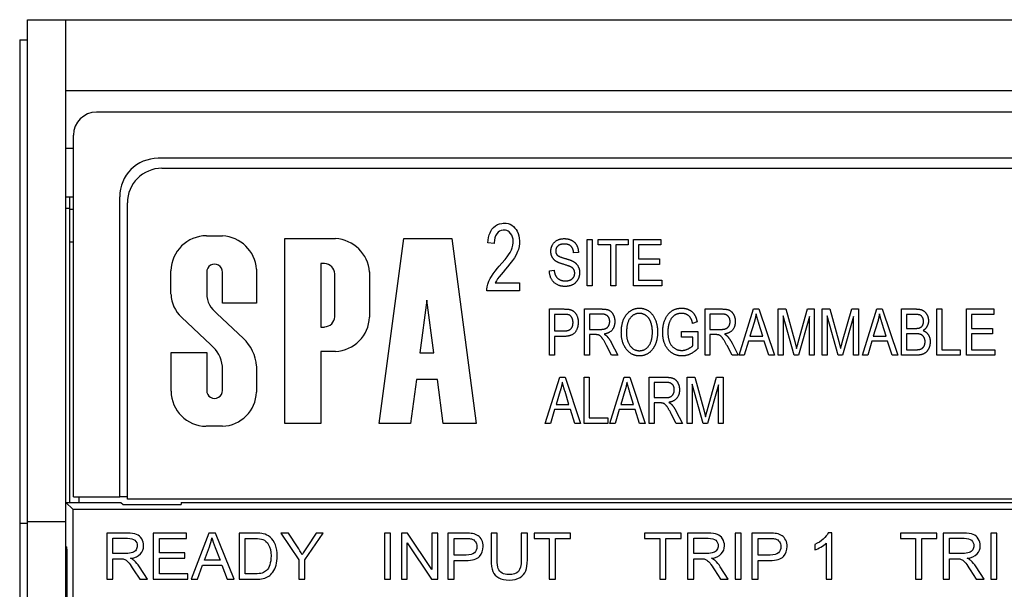
# Model space of a CAD drawing. Units: inches. Extents: x -16.8 to 35.7, y 1 to 25.3.
# Drawn here: x 7.2 to 8.5, y 15.6 to 16.3 of the extents above; entities that cross this region are included whole.
import ezdxf

# ---------------------------------------------------------------- set-up
doc = ezdxf.new("R2010")
doc.units = ezdxf.units.IN
doc.header["$MEASUREMENT"] = 0
doc.layers.add('Label', color=30, linetype='CONTINUOUS')
doc.layers.add('Part', color=1, linetype='CONTINUOUS')

msp = doc.modelspace()

# ---------------------------------------------------------------- linework, layer by layer
at = {"layer": 'Label'}
for p, q in [((7.4196, 16.1071), (8.5546, 16.1071)), ((7.3746, 15.6771), (7.3746, 16.0621)), ((7.8471, 16.0254), (7.8486, 16.0278)), ((7.8486, 16.0278), (7.8507, 16.0303)), ((7.8507, 16.0303), (7.8534, 16.0325)), ((7.8534, 16.0325), (7.8557, 16.0339)), ((7.8557, 16.0339), (7.8586, 16.0349)), ((7.8586, 16.0349), (7.8613, 16.0355)), ((7.863, 16.0267), (7.8607, 16.0263)), ((7.8613, 16.0355), (7.8631, 16.0357)), ((7.8641, 16.0268), (7.863, 16.0267)), ((7.8631, 16.0357), (7.8648, 16.0357)), ((7.866, 16.0266), (7.8641, 16.0268)), ((7.8648, 16.0357), (7.867, 16.0356)), ((7.8678, 16.0262), (7.866, 16.0266)), ((7.867, 16.0356), (7.8695, 16.0352)), ((7.8695, 16.0352), (7.8722, 16.0343)), ((7.8722, 16.0343), (7.8745, 16.033)), ((7.8745, 16.033), (7.8766, 16.0314)), ((7.8766, 16.0314), (7.8785, 16.0295)), ((7.8785, 16.0295), (7.8799, 16.0277)), ((7.8799, 16.0277), (7.8813, 16.0252)), ((7.4776, 16.0194), (7.4982, 16.0194)), ((7.5795, 15.7757), (7.5795, 16.0158)), ((7.5795, 16.0158), (7.6451, 16.0158)), ((7.7021, 15.7757), (7.7339, 16.0158)), ((7.7339, 16.0158), (7.7965, 16.0158)), ((7.7965, 16.0158), (7.8282, 15.7757)), ((7.8433, 16.0103), (7.8437, 16.0138)), ((7.8437, 16.0138), (7.8442, 16.0172)), ((7.8442, 16.0172), (7.8451, 16.0206)), ((7.8451, 16.0206), (7.8461, 16.0233)), ((7.8461, 16.0233), (7.8471, 16.0254)), ((7.8523, 16.0167), (7.8517, 16.0137)), ((7.8534, 16.0195), (7.8523, 16.0167)), ((7.8548, 16.0219), (7.8534, 16.0195)), ((7.8566, 16.0239), (7.8548, 16.0219)), ((7.8586, 16.0253), (7.8566, 16.0239)), ((7.8607, 16.0263), (7.8586, 16.0253)), ((7.8695, 16.0254), (7.8678, 16.0262)), ((7.8709, 16.0244), (7.8695, 16.0254)), ((7.8728, 16.0225), (7.8709, 16.0244)), ((7.8744, 16.0202), (7.8728, 16.0225)), ((7.8755, 16.0175), (7.8744, 16.0202)), ((7.876, 16.0151), (7.8755, 16.0175)), ((7.8763, 16.0126), (7.876, 16.0151)), ((7.8813, 16.0252), (7.8825, 16.0224)), ((7.8825, 16.0224), (7.8834, 16.0195)), ((7.8834, 16.0195), (7.8841, 16.0164)), ((7.8841, 16.0164), (7.8844, 16.0127)), ((7.9726, 15.9546), (7.9726, 16.0146)), ((7.9726, 16.0146), (7.9791, 16.0146)), ((7.9791, 16.0146), (7.9791, 15.9546)), ((7.9869, 16.0076), (7.9869, 16.0146)), ((7.9869, 16.0146), (8.0259, 16.0146)), ((8.0259, 16.0146), (8.0259, 16.0076)), ((8.0326, 15.9546), (8.0326, 16.0146)), ((8.0326, 16.0146), (8.0681, 16.0146)), ((8.0681, 16.0146), (8.0681, 16.0076)), ((7.8515, 16.0092), (7.8433, 16.0103)), ((7.8517, 16.0137), (7.8515, 16.0104)), ((7.8515, 16.0104), (7.8515, 16.0092)), ((7.8722, 15.9979), (7.8739, 16.0013)), ((7.8739, 16.0013), (7.8749, 16.0039)), ((7.8749, 16.0039), (7.8758, 16.0072)), ((7.8758, 16.0072), (7.8762, 16.0102)), ((7.8762, 16.0102), (7.8763, 16.0126)), ((7.883, 16.0016), (7.882, 15.9988)), ((7.8839, 16.0055), (7.883, 16.0016)), ((7.8844, 16.0094), (7.8839, 16.0055)), ((7.8844, 16.0127), (7.8844, 16.0094)), ((8.0031, 16.0076), (7.9869, 16.0076)), ((8.0031, 15.9546), (8.0031, 16.0076)), ((8.0096, 16.0076), (8.0096, 15.9546)), ((8.0259, 16.0076), (8.0096, 16.0076)), ((8.0681, 16.0076), (8.0391, 16.0076)), ((8.0391, 16.0076), (8.0391, 15.9893)), ((7.8616, 15.9838), (7.8656, 15.9885)), ((7.8656, 15.9885), (7.8684, 15.9921)), ((7.8684, 15.9921), (7.8702, 15.9946)), ((7.8702, 15.9946), (7.8722, 15.9979)), ((7.8777, 15.9908), (7.8753, 15.9872)), ((7.88, 15.9946), (7.8777, 15.9908)), ((7.882, 15.9988), (7.88, 15.9946)), ((7.961, 15.9978), (7.9548, 15.9972)), ((8.0391, 15.9893), (8.0663, 15.9893)), ((8.0663, 15.9893), (8.0663, 15.9822)), ((7.5426, 15.976), (7.5426, 15.9319)), ((7.6311, 15.9833), (7.6262, 15.9833)), ((7.6262, 15.9833), (7.6262, 15.9009)), ((7.8528, 15.9736), (7.8557, 15.9772)), ((7.8557, 15.9772), (7.8581, 15.9799)), ((7.8581, 15.9799), (7.8616, 15.9838)), ((7.8663, 15.976), (7.8631, 15.9723)), ((7.8689, 15.9791), (7.8663, 15.976)), ((7.872, 15.9829), (7.8689, 15.9791)), ((7.8753, 15.9872), (7.872, 15.9829)), ((8.0391, 15.9822), (8.0391, 15.9617)), ((8.0663, 15.9822), (8.0391, 15.9822)), ((7.4313, 15.9434), (7.4313, 15.974)), ((7.4778, 15.9722), (7.4778, 15.9442)), ((7.4982, 15.9319), (7.4982, 15.9722)), ((7.6445, 15.9142), (7.6445, 15.97)), ((7.6895, 15.9724), (7.6895, 15.9137)), ((7.8446, 15.9604), (7.8463, 15.9639)), ((7.8463, 15.9639), (7.8478, 15.9666)), ((7.8478, 15.9666), (7.85, 15.97)), ((7.85, 15.97), (7.8528, 15.9736)), ((7.8559, 15.9635), (7.8543, 15.9609)), ((7.8579, 15.9662), (7.8559, 15.9635)), ((7.8604, 15.9692), (7.8579, 15.9662)), ((7.8631, 15.9723), (7.8604, 15.9692)), ((7.9233, 15.974), (7.9295, 15.9746)), ((7.8418, 15.95), (7.8423, 15.9532)), ((7.8418, 15.9477), (7.8418, 15.95)), ((7.8423, 15.9532), (7.8431, 15.9566)), ((7.8431, 15.9566), (7.8446, 15.9604)), ((7.8543, 15.9609), (7.8528, 15.9581)), ((7.8528, 15.9581), (7.8846, 15.9581)), ((7.8846, 15.9581), (7.8846, 15.9477)), ((7.9791, 15.9546), (7.9726, 15.9546)), ((8.0096, 15.9546), (8.0031, 15.9546)), ((8.0693, 15.9546), (8.0326, 15.9546)), ((8.0391, 15.9617), (8.0693, 15.9617)), ((8.0693, 15.9617), (8.0693, 15.9546)), ((7.8846, 15.9477), (7.8418, 15.9477)), ((7.5426, 15.9319), (7.4982, 15.9319)), ((7.7641, 15.9356), (7.755, 15.8672)), ((7.7731, 15.8672), (7.7641, 15.9356)), ((7.9232, 15.8643), (7.9232, 15.9243)), ((7.9232, 15.9243), (7.9417, 15.9243)), ((7.969, 15.8643), (7.969, 15.9243)), ((7.969, 15.9243), (7.9908, 15.9243)), ((8.1256, 15.8643), (8.1256, 15.9243)), ((8.1256, 15.9243), (8.1474, 15.9243)), ((8.1698, 15.8643), (8.1887, 15.9243)), ((8.1887, 15.9243), (8.1957, 15.9243)), ((8.1957, 15.9243), (8.2159, 15.8643)), ((8.2208, 15.8643), (8.2208, 15.9243)), ((8.2208, 15.9243), (8.2306, 15.9243)), ((8.2306, 15.9243), (8.2423, 15.8819)), ((8.2472, 15.8826), (8.259, 15.9243)), ((8.259, 15.9243), (8.2677, 15.9243)), ((8.2677, 15.9243), (8.2677, 15.8643)), ((8.2781, 15.8643), (8.2781, 15.9243)), ((8.2781, 15.9243), (8.2879, 15.9243)), ((8.2879, 15.9243), (8.2995, 15.8819)), ((8.3045, 15.8826), (8.3163, 15.9243)), ((8.3163, 15.9243), (8.325, 15.9243)), ((8.325, 15.9243), (8.325, 15.8643)), ((8.3302, 15.8643), (8.3491, 15.9243)), ((8.3491, 15.9243), (8.3561, 15.9243)), ((8.3561, 15.9243), (8.3762, 15.8643)), ((8.3812, 15.8643), (8.3812, 15.9243)), ((8.3812, 15.9243), (8.3997, 15.9243)), ((8.4268, 15.8643), (8.4268, 15.9243)), ((8.4268, 15.9243), (8.4333, 15.9243)), ((8.4333, 15.9243), (8.4333, 15.8714)), ((8.4655, 15.8643), (8.4655, 15.9243)), ((8.4655, 15.9243), (8.5011, 15.9243)), ((8.5011, 15.9243), (8.5011, 15.9173)), ((7.4832, 15.8776), (7.4449, 15.9136)), ((7.4911, 15.9186), (7.5257, 15.886)), ((7.9423, 15.9173), (7.9297, 15.9173)), ((7.9297, 15.9173), (7.9297, 15.8958)), ((7.9755, 15.9177), (7.9755, 15.8978)), ((7.9911, 15.9177), (7.9755, 15.9177)), ((8.132, 15.9177), (8.132, 15.8978)), ((8.1477, 15.9177), (8.132, 15.9177)), ((8.2413, 15.8643), (8.2271, 15.9154)), ((8.2271, 15.9154), (8.2271, 15.8643)), ((8.2615, 15.9145), (8.2472, 15.8643)), ((8.2615, 15.8643), (8.2615, 15.9145)), ((8.2986, 15.8643), (8.2843, 15.9154)), ((8.2843, 15.9154), (8.2843, 15.8643)), ((8.3188, 15.9145), (8.3044, 15.8643)), ((8.3188, 15.8643), (8.3188, 15.9145)), ((8.3976, 15.9173), (8.3877, 15.9173)), ((8.3877, 15.9173), (8.3877, 15.8991)), ((8.5011, 15.9173), (8.472, 15.9173)), ((8.472, 15.9173), (8.472, 15.899)), ((7.6262, 15.9009), (7.6311, 15.9009)), ((8.1153, 15.9076), (8.1095, 15.9056)), ((8.1894, 15.9066), (8.1839, 15.889)), ((8.2007, 15.889), (8.1956, 15.9056)), ((8.3498, 15.9066), (8.3443, 15.889)), ((8.361, 15.889), (8.3559, 15.9056)), ((8.3877, 15.8991), (8.3984, 15.8991)), ((8.472, 15.899), (8.4992, 15.899)), ((8.4992, 15.899), (8.4992, 15.8919)), ((7.9297, 15.8958), (7.9424, 15.8958)), ((7.9297, 15.8887), (7.9297, 15.8643)), ((7.9423, 15.8887), (7.9297, 15.8887)), ((7.9755, 15.8978), (7.9895, 15.8978)), ((7.983, 15.891), (7.9755, 15.891)), ((7.9755, 15.891), (7.9755, 15.8643)), ((8.0952, 15.8879), (8.0952, 15.895)), ((8.0952, 15.895), (8.1161, 15.895)), ((8.1097, 15.8879), (8.0952, 15.8879)), ((8.1097, 15.8767), (8.1097, 15.8879)), ((8.1161, 15.895), (8.1161, 15.8727)), ((8.132, 15.8978), (8.1461, 15.8978)), ((8.1395, 15.891), (8.132, 15.891)), ((8.132, 15.891), (8.132, 15.8643)), ((8.1839, 15.889), (8.2007, 15.889)), ((8.3443, 15.889), (8.361, 15.889)), ((8.3991, 15.8921), (8.3877, 15.8921)), ((8.3877, 15.8921), (8.3877, 15.8714)), ((8.472, 15.8919), (8.472, 15.8714)), ((8.4992, 15.8919), (8.472, 15.8919)), ((8.0042, 15.8643), (7.9976, 15.8768)), ((8.0038, 15.8807), (8.0124, 15.8643)), ((8.1607, 15.8643), (8.1542, 15.8768)), ((8.1603, 15.8807), (8.1689, 15.8643)), ((8.182, 15.8825), (8.1767, 15.8643)), ((8.2027, 15.8825), (8.182, 15.8825)), ((8.2084, 15.8643), (8.2027, 15.8825)), ((8.2423, 15.8819), (8.2446, 15.873)), ((8.2995, 15.8819), (8.3019, 15.873)), ((8.3424, 15.8825), (8.3371, 15.8643)), ((8.363, 15.8825), (8.3424, 15.8825)), ((8.3687, 15.8643), (8.363, 15.8825)), ((7.4314, 15.8175), (7.4314, 15.8676)), ((7.4314, 15.8676), (7.4778, 15.8676)), ((7.4778, 15.8676), (7.4778, 15.8186)), ((7.6262, 15.8692), (7.6262, 15.7757)), ((7.6451, 15.8692), (7.6262, 15.8692)), ((7.755, 15.8672), (7.7731, 15.8672)), ((7.9297, 15.8643), (7.9232, 15.8643)), ((7.9755, 15.8643), (7.969, 15.8643)), ((8.0124, 15.8643), (8.0042, 15.8643)), ((8.132, 15.8643), (8.1256, 15.8643)), ((8.1689, 15.8643), (8.1607, 15.8643)), ((8.1767, 15.8643), (8.1698, 15.8643)), ((8.2159, 15.8643), (8.2084, 15.8643)), ((8.2271, 15.8643), (8.2208, 15.8643)), ((8.2472, 15.8643), (8.2413, 15.8643)), ((8.2677, 15.8643), (8.2615, 15.8643)), ((8.2843, 15.8643), (8.2781, 15.8643)), ((8.3044, 15.8643), (8.2986, 15.8643)), ((8.325, 15.8643), (8.3188, 15.8643)), ((8.3371, 15.8643), (8.3302, 15.8643)), ((8.3762, 15.8643), (8.3687, 15.8643)), ((8.3999, 15.8643), (8.3812, 15.8643)), ((8.3877, 15.8714), (8.3999, 15.8714)), ((8.4575, 15.8643), (8.4268, 15.8643)), ((8.4333, 15.8714), (8.4575, 15.8714)), ((8.4575, 15.8714), (8.4575, 15.8643)), ((8.5022, 15.8643), (8.4655, 15.8643)), ((8.472, 15.8714), (8.5022, 15.8714)), ((8.5022, 15.8714), (8.5022, 15.8643)), ((7.4982, 15.8186), (7.4982, 15.8499)), ((7.5426, 15.8502), (7.5426, 15.8164)), ((7.9178, 15.7756), (7.9367, 15.8356)), ((7.9367, 15.8356), (7.9437, 15.8356)), ((7.9437, 15.8356), (7.9639, 15.7756)), ((7.9686, 15.7756), (7.9686, 15.8356)), ((7.9686, 15.8356), (7.9751, 15.8356)), ((7.9751, 15.8356), (7.9751, 15.7827)), ((8.0018, 15.7756), (8.0207, 15.8356)), ((8.0207, 15.8356), (8.0278, 15.8356)), ((8.0278, 15.8356), (8.0479, 15.7756)), ((8.053, 15.7756), (8.053, 15.8356)), ((8.053, 15.8356), (8.0749, 15.8356)), ((8.1025, 15.7756), (8.1025, 15.8356)), ((8.1025, 15.8356), (8.1123, 15.8356)), ((8.1123, 15.8356), (8.1239, 15.7931)), ((8.1289, 15.7939), (8.1407, 15.8356)), ((8.1407, 15.8356), (8.1494, 15.8356)), ((8.1494, 15.8356), (8.1494, 15.7756)), ((7.7505, 15.8329), (7.7429, 15.7757)), ((7.7776, 15.8329), (7.7505, 15.8329)), ((7.7852, 15.7757), (7.7776, 15.8329)), ((8.0751, 15.829), (8.0595, 15.829)), ((8.0595, 15.829), (8.0595, 15.8091)), ((8.123, 15.7756), (8.1087, 15.8267)), ((8.1087, 15.8267), (8.1087, 15.7756)), ((8.1432, 15.8258), (8.1288, 15.7756)), ((8.1432, 15.7756), (8.1432, 15.8258)), ((7.9374, 15.8179), (7.9319, 15.8003)), ((7.9487, 15.8003), (7.9436, 15.8169)), ((8.0214, 15.8179), (8.016, 15.8003)), ((8.0327, 15.8003), (8.0276, 15.8169)), ((8.0595, 15.8091), (8.0736, 15.8091)), ((7.9319, 15.8003), (7.9487, 15.8003)), ((8.016, 15.8003), (8.0327, 15.8003)), ((8.067, 15.8023), (8.0595, 15.8023)), ((8.0595, 15.8023), (8.0595, 15.7756)), ((7.93, 15.7938), (7.9247, 15.7756)), ((7.9507, 15.7938), (7.93, 15.7938)), ((7.9564, 15.7756), (7.9507, 15.7938)), ((8.0141, 15.7938), (8.0087, 15.7756)), ((8.0347, 15.7938), (8.0141, 15.7938)), ((8.0404, 15.7756), (8.0347, 15.7938)), ((8.0882, 15.7756), (8.0817, 15.7881)), ((8.0878, 15.7919), (8.0964, 15.7756)), ((8.1239, 15.7931), (8.1263, 15.7842)), ((7.4982, 15.7719), (7.4769, 15.7719)), ((7.6262, 15.7757), (7.5795, 15.7757)), ((7.7429, 15.7757), (7.7021, 15.7757)), ((7.8282, 15.7757), (7.7852, 15.7757)), ((7.9247, 15.7756), (7.9178, 15.7756)), ((7.9639, 15.7756), (7.9564, 15.7756)), ((7.9993, 15.7756), (7.9686, 15.7756)), ((7.9751, 15.7827), (7.9993, 15.7827)), ((7.9993, 15.7827), (7.9993, 15.7756)), ((8.0087, 15.7756), (8.0018, 15.7756)), ((8.0479, 15.7756), (8.0404, 15.7756)), ((8.0595, 15.7756), (8.053, 15.7756)), ((8.0964, 15.7756), (8.0882, 15.7756)), ((8.1087, 15.7756), (8.1025, 15.7756)), ((8.1288, 15.7756), (8.123, 15.7756)), ((8.1494, 15.7756), (8.1432, 15.7756))]:
    msp.add_line(p, q, dxfattribs=at)
for centre, radius, start, end in [((7.4196, 16.0621), 0.045, 90, 180), ((7.4776, 15.9731), 0.0463, 90.0674, 178.8079), ((7.4957, 15.9724), 0.047, 4.3331, 86.9427), ((7.6426, 15.9688), 0.047, 4.3331, 86.9427), ((7.488, 15.9723), 0.0102, 359.3175, 180.6825), ((7.6301, 15.9689), 0.0144, 4.5037, 86.0635), ((7.4751, 15.9453), 0.0438, 182.5593, 226.3613), ((7.5096, 15.9444), 0.0318, 180.3047, 234.3817), ((7.6301, 15.9153), 0.0144, 273.9365, 355.4963), ((7.6432, 15.9155), 0.0463, 272.3583, 357.8111), ((7.4847, 15.8448), 0.0582, 5.3656, 45.2045), ((7.458, 15.846), 0.0404, 5.4989, 51.388), ((7.4773, 15.8178), 0.0459, 180.4892, 269.4189), ((7.488, 15.8184), 0.0102, 179.3175, 0.6825), ((7.4963, 15.8182), 0.0463, 272.3583, 357.8111)]:
    msp.add_arc(centre, radius, start, end, dxfattribs=at)
for points in [[(7.9252, 15.9992), (7.9252, 16.0064), (7.9346, 16.0157), (7.9426, 16.0157)], [(7.9426, 16.0157), (7.9481, 16.0157), (7.9563, 16.0114), (7.9609, 16.0032), (7.961, 15.9978)], [(7.9428, 16.0087), (7.9373, 16.0087), (7.9315, 16.0038), (7.9315, 15.9998)], [(7.9548, 15.9972), (7.9543, 16.0031), (7.9483, 16.0087), (7.9428, 16.0087)], [(7.9414, 15.9824), (7.9344, 15.9845), (7.9285, 15.9887), (7.9252, 15.9951), (7.9252, 15.9992)], [(7.9315, 15.9998), (7.9315, 15.9962), (7.9336, 15.9942)], [(7.9336, 15.9942), (7.9357, 15.9922), (7.9432, 15.9901)], [(7.9432, 15.9901), (7.9505, 15.9881), (7.9534, 15.9866)], [(7.9562, 15.971), (7.9562, 15.9736), (7.9539, 15.9776), (7.9492, 15.9801), (7.9414, 15.9824)], [(7.9534, 15.9866), (7.9579, 15.9843), (7.9625, 15.9768), (7.9625, 15.9716)], [(7.9435, 15.9536), (7.9344, 15.9536), (7.9235, 15.9646), (7.9233, 15.974)], [(7.9295, 15.9746), (7.93, 15.9697), (7.9335, 15.9641), (7.9399, 15.9608), (7.944, 15.9608)], [(7.9625, 15.9716), (7.9625, 15.9665), (7.9577, 15.958), (7.9494, 15.9536), (7.9435, 15.9536)], [(7.944, 15.9608), (7.9498, 15.9608), (7.9562, 15.9665), (7.9562, 15.971)], [(7.9417, 15.9243), (7.9482, 15.9243), (7.9514, 15.9232)], [(7.9908, 15.9243), (7.9976, 15.9243), (8.0042, 15.921), (8.0083, 15.9132), (8.0083, 15.908)], [(8.0168, 15.8936), (8.0168, 15.9089), (8.0303, 15.9254), (8.0404, 15.9254)], [(8.0404, 15.9254), (8.0469, 15.9254), (8.0576, 15.918), (8.0639, 15.904), (8.0639, 15.8943)], [(8.0706, 15.8941), (8.0706, 15.9039), (8.0772, 15.9185), (8.0879, 15.9254), (8.0952, 15.9254)], [(8.0952, 15.9254), (8.1007, 15.9254), (8.1088, 15.9214), (8.114, 15.914), (8.1153, 15.9076)], [(8.1474, 15.9243), (8.1542, 15.9243), (8.1607, 15.921), (8.1649, 15.9132), (8.1649, 15.908)], [(8.3997, 15.9243), (8.4053, 15.9243), (8.4119, 15.9209), (8.4161, 15.9135), (8.4161, 15.9091)], [(7.954, 15.9067), (7.954, 15.9103), (7.9513, 15.9154), (7.9474, 15.9173), (7.9423, 15.9173)], [(7.9514, 15.9232), (7.9556, 15.9217), (7.9607, 15.9132), (7.9607, 15.9071)], [(8.0017, 15.9079), (8.0017, 15.9125), (7.9963, 15.9177), (7.9911, 15.9177)], [(8.0404, 15.9186), (8.033, 15.9186), (8.0235, 15.9063), (8.0235, 15.8935)], [(8.0547, 15.9083), (8.0528, 15.913), (8.045, 15.9186), (8.0404, 15.9186)], [(8.0951, 15.9186), (8.0897, 15.9186), (8.082, 15.9134), (8.0773, 15.9024), (8.0773, 15.8946)], [(8.1095, 15.9056), (8.1083, 15.9107), (8.1047, 15.9157), (8.0988, 15.9186), (8.0951, 15.9186)], [(8.1582, 15.9079), (8.1582, 15.9125), (8.1529, 15.9177), (8.1477, 15.9177)], [(8.1921, 15.918), (8.1911, 15.9123), (8.1894, 15.9066)], [(8.1956, 15.9056), (8.1931, 15.9133), (8.1921, 15.918)], [(8.3524, 15.918), (8.3515, 15.9123), (8.3498, 15.9066)], [(8.3559, 15.9056), (8.3535, 15.9133), (8.3524, 15.918)], [(8.4096, 15.9081), (8.4096, 15.9113), (8.4071, 15.9156), (8.4029, 15.9173), (8.3976, 15.9173)], [(7.9607, 15.9071), (7.9607, 15.899), (7.9524, 15.8887), (7.9423, 15.8887)], [(7.9424, 15.8958), (7.9485, 15.8958), (7.954, 15.9013), (7.954, 15.9067)], [(7.9895, 15.8978), (7.9941, 15.8978), (7.9989, 15.9001), (8.0017, 15.9048), (8.0017, 15.9079)], [(8.0083, 15.908), (8.0083, 15.9012), (8.0012, 15.8928), (7.9945, 15.8917)], [(8.0572, 15.8945), (8.0572, 15.9022), (8.0547, 15.9083)], [(8.1461, 15.8978), (8.1507, 15.8978), (8.1554, 15.9001), (8.1582, 15.9048), (8.1582, 15.9079)], [(8.1649, 15.908), (8.1649, 15.9012), (8.1578, 15.8928), (8.1511, 15.8917)], [(8.3984, 15.8991), (8.4025, 15.8991), (8.4043, 15.8997)], [(8.4043, 15.8997), (8.4069, 15.9006), (8.4096, 15.9046), (8.4096, 15.9081)], [(8.4161, 15.9091), (8.4161, 15.9049), (8.4124, 15.8983), (8.4091, 15.8963)], [(7.9976, 15.8768), (7.9938, 15.8841), (7.9899, 15.8892), (7.9863, 15.891), (7.983, 15.891)], [(7.9945, 15.8917), (7.9973, 15.89), (7.9986, 15.8883)], [(7.9986, 15.8883), (8.0016, 15.8849), (8.0038, 15.8807)], [(8.0228, 15.8728), (8.0168, 15.8814), (8.0168, 15.8936)], [(8.0235, 15.8935), (8.0235, 15.8824), (8.0333, 15.8701), (8.0403, 15.8701)], [(8.0403, 15.8701), (8.0475, 15.8701), (8.0572, 15.8825), (8.0572, 15.8945)], [(8.0639, 15.8943), (8.0639, 15.881), (8.0578, 15.8726)], [(8.0957, 15.8633), (8.0885, 15.8633), (8.0772, 15.8706), (8.0706, 15.8844), (8.0706, 15.8941)], [(8.0773, 15.8946), (8.0773, 15.8825), (8.0873, 15.8705), (8.0954, 15.8705)], [(8.1542, 15.8768), (8.1503, 15.8841), (8.1464, 15.8892), (8.1428, 15.891), (8.1395, 15.891)], [(8.1511, 15.8917), (8.1538, 15.89), (8.1552, 15.8883)], [(8.1552, 15.8883), (8.1581, 15.8849), (8.1603, 15.8807)], [(8.4117, 15.8818), (8.4117, 15.8852), (8.4089, 15.8899), (8.4041, 15.8921), (8.3991, 15.8921)], [(8.4091, 15.8963), (8.4134, 15.8947), (8.4183, 15.8872), (8.4183, 15.8818)], [(8.0954, 15.8705), (8.0993, 15.8705), (8.1073, 15.8742), (8.1097, 15.8767)], [(8.2446, 15.873), (8.2455, 15.8763), (8.2472, 15.8826)], [(8.3019, 15.873), (8.3027, 15.8763), (8.3045, 15.8826)], [(8.4183, 15.8818), (8.4183, 15.8763), (8.4139, 15.8681), (8.4064, 15.8643), (8.3999, 15.8643)], [(8.406, 15.8722), (8.4087, 15.8732), (8.4117, 15.8781), (8.4117, 15.8818)], [(8.0403, 15.8633), (8.0295, 15.8633), (8.0228, 15.8728)], [(8.0578, 15.8726), (8.0511, 15.8633), (8.0403, 15.8633)], [(8.1161, 15.8727), (8.1113, 15.8681), (8.1011, 15.8633), (8.0957, 15.8633)], [(8.3999, 15.8714), (8.404, 15.8714), (8.406, 15.8722)], [(8.0749, 15.8356), (8.0817, 15.8356), (8.0882, 15.8323), (8.0924, 15.8245), (8.0924, 15.8193)], [(7.9401, 15.8293), (7.9391, 15.8235), (7.9374, 15.8179)], [(7.9436, 15.8169), (7.9411, 15.8246), (7.9401, 15.8293)], [(8.0241, 15.8293), (8.0232, 15.8235), (8.0214, 15.8179)], [(8.0276, 15.8169), (8.0252, 15.8246), (8.0241, 15.8293)], [(8.0857, 15.8192), (8.0857, 15.8238), (8.0804, 15.829), (8.0751, 15.829)], [(8.0736, 15.8091), (8.0782, 15.8091), (8.0829, 15.8113), (8.0857, 15.8161), (8.0857, 15.8192)], [(8.0924, 15.8193), (8.0924, 15.8125), (8.0853, 15.8041), (8.0786, 15.803)], [(8.0817, 15.7881), (8.0778, 15.7954), (8.0739, 15.8005), (8.0703, 15.8023), (8.067, 15.8023)], [(8.0786, 15.803), (8.0813, 15.8013), (8.0827, 15.7996)], [(8.0827, 15.7996), (8.0856, 15.7962), (8.0878, 15.7919)], [(8.1263, 15.7842), (8.1271, 15.7876), (8.1289, 15.7939)]]:
    msp.add_open_spline(points, degree=2, dxfattribs=at)
at = {"layer": 'Part'}
for p, q in [((7.2446, 16.3001), (7.2946, 16.3001)), ((7.2446, 15.6481), (7.2446, 16.3001)), ((7.2946, 15.6481), (7.2946, 16.3001)), ((7.2946, 16.3001), (9.3796, 16.3001)), ((7.2346, 16.2741), (7.2446, 16.2741)), ((7.2346, 16.2741), (7.2346, 15.6461)), ((7.2946, 16.2081), (9.3796, 16.2081)), ((8.5546, 16.1801), (7.3346, 16.1801)), ((7.3046, 15.6801), (7.3046, 16.1501)), ((7.2946, 16.1331), (7.3046, 16.1331)), ((8.5546, 16.1201), (7.4146, 16.1201)), ((7.2946, 16.0701), (7.3046, 16.0701)), ((7.2996, 16.0551), (7.2996, 16.0701)), ((7.3646, 15.6801), (7.3646, 16.0701)), ((7.2946, 16.0551), (7.2996, 16.0551)), ((7.2996, 15.6731), (7.2996, 16.0551)), ((7.2996, 16.0541), (7.3046, 16.0541)), ((7.3046, 16.011), (7.2996, 16.011)), ((7.2946, 15.6731), (7.3036, 15.6642)), ((7.2946, 15.6731), (7.3663, 15.6731)), ((7.3046, 15.6801), (7.3346, 15.6801)), ((7.3121, 15.6731), (7.3121, 15.6801)), ((7.3346, 15.6801), (7.3646, 15.6801)), ((7.3746, 15.6801), (7.3646, 15.6801)), ((7.3663, 15.6731), (7.369, 15.6705)), ((7.369, 15.6705), (7.4446, 15.6705)), ((8.5546, 15.6771), (7.3746, 15.6771)), ((7.4446, 15.6731), (9.2296, 15.6731)), ((7.4446, 15.6731), (7.4446, 15.6705)), ((7.3036, 15.6642), (9.3706, 15.6642)), ((7.3036, 15.6642), (7.3036, 14.1495)), ((7.2346, 15.6461), (7.2446, 15.6461)), ((7.2346, 15.6461), (7.2346, 13.0231)), ((7.2446, 15.6481), (7.2946, 15.6481)), ((7.2446, 13.0001), (7.2446, 15.6481)), ((7.2946, 13.0001), (7.2946, 15.6481)), ((7.3743, 15.6331), (7.3477, 15.6331)), ((7.3477, 15.6331), (7.3477, 15.5731)), ((7.4083, 15.6331), (7.4083, 15.5731)), ((7.4517, 15.6331), (7.4083, 15.6331)), ((7.4517, 15.6261), (7.4517, 15.6331)), ((7.4805, 15.6331), (7.4574, 15.5731)), ((7.489, 15.6331), (7.4805, 15.6331)), ((7.5136, 15.5731), (7.489, 15.6331)), ((7.5199, 15.6331), (7.5199, 15.5731)), ((7.5406, 15.6331), (7.5199, 15.6331)), ((7.5742, 15.6331), (7.5974, 15.5986)), ((7.5839, 15.6331), (7.5742, 15.6331)), ((7.5957, 15.6151), (7.5839, 15.6331)), ((7.6053, 15.5986), (7.6293, 15.6331)), ((7.62, 15.6331), (7.6084, 15.6155)), ((7.6293, 15.6331), (7.62, 15.6331)), ((7.7089, 15.6331), (7.7089, 15.5731)), ((7.7169, 15.6331), (7.7089, 15.6331)), ((7.7169, 15.5731), (7.7169, 15.6331)), ((7.7308, 15.6331), (7.7308, 15.5731)), ((7.7389, 15.6331), (7.7308, 15.6331)), ((7.7705, 15.586), (7.7389, 15.6331)), ((7.7781, 15.6331), (7.7705, 15.6331)), ((7.7705, 15.6331), (7.7705, 15.586)), ((7.7781, 15.5731), (7.7781, 15.6331)), ((7.7914, 15.6331), (7.7914, 15.5731)), ((7.814, 15.6331), (7.7914, 15.6331)), ((7.8474, 15.6331), (7.8474, 15.5985)), ((7.8554, 15.6331), (7.8474, 15.6331)), ((7.8554, 15.5985), (7.8554, 15.6331)), ((7.8946, 15.6331), (7.8867, 15.6331)), ((7.8867, 15.6331), (7.8867, 15.5985)), ((7.8946, 15.5985), (7.8946, 15.6331)), ((7.9033, 15.6331), (7.9033, 15.6261)), ((7.9509, 15.6331), (7.9033, 15.6331)), ((7.9509, 15.6261), (7.9509, 15.6331)), ((8.0946, 15.6331), (8.0471, 15.6331)), ((8.0471, 15.6331), (8.0471, 15.6261)), ((8.0946, 15.6261), (8.0946, 15.6331)), ((8.1295, 15.6331), (8.1029, 15.6331)), ((8.1029, 15.6331), (8.1029, 15.5731)), ((8.1726, 15.6331), (8.1647, 15.6331)), ((8.1647, 15.6331), (8.1647, 15.5731)), ((8.1726, 15.5731), (8.1726, 15.6331)), ((8.2092, 15.6331), (8.1866, 15.6331)), ((8.1866, 15.6331), (8.1866, 15.5731)), ((8.2906, 15.6334), (8.2858, 15.6334)), ((8.2906, 15.5731), (8.2906, 15.6334)), ((8.4271, 15.6331), (8.3796, 15.6331)), ((8.3796, 15.6331), (8.3796, 15.6261)), ((8.4271, 15.6261), (8.4271, 15.6331)), ((8.462, 15.6331), (8.4354, 15.6331)), ((8.4354, 15.6331), (8.4354, 15.5731)), ((8.5051, 15.6331), (8.4972, 15.6331)), ((8.4972, 15.6331), (8.4972, 15.5731)), ((8.5051, 15.5731), (8.5051, 15.6331)), ((7.3557, 15.6067), (7.3557, 15.6265)), ((7.3557, 15.6265), (7.3746, 15.6265)), ((7.4162, 15.6077), (7.4162, 15.6261)), ((7.4162, 15.6261), (7.4517, 15.6261)), ((7.5279, 15.6261), (7.5405, 15.6261)), ((7.5279, 15.5802), (7.5279, 15.6261)), ((7.7384, 15.5731), (7.7384, 15.6203)), ((7.7384, 15.6203), (7.7699, 15.5731)), ((7.7993, 15.6261), (7.8147, 15.6261)), ((7.7993, 15.6046), (7.7993, 15.6261)), ((7.9033, 15.6261), (7.9231, 15.6261)), ((7.9231, 15.6261), (7.9231, 15.5731)), ((7.9311, 15.5731), (7.9311, 15.6261)), ((7.9311, 15.6261), (7.9509, 15.6261)), ((8.0471, 15.6261), (8.0669, 15.6261)), ((8.0669, 15.6261), (8.0669, 15.5731)), ((8.0748, 15.6261), (8.0946, 15.6261)), ((8.0748, 15.5731), (8.0748, 15.6261)), ((8.1109, 15.6067), (8.1109, 15.6265)), ((8.1109, 15.6265), (8.1298, 15.6265)), ((8.1946, 15.6046), (8.1946, 15.6261)), ((8.1946, 15.6261), (8.2099, 15.6261)), ((8.2685, 15.6183), (8.2685, 15.6112)), ((8.2832, 15.6201), (8.2832, 15.5731)), ((8.3796, 15.6261), (8.3994, 15.6261)), ((8.3994, 15.6261), (8.3994, 15.5731)), ((8.4073, 15.6261), (8.4271, 15.6261)), ((8.4073, 15.5731), (8.4073, 15.6261)), ((8.4434, 15.6067), (8.4434, 15.6265)), ((8.4434, 15.6265), (8.4623, 15.6265)), ((7.2946, 15.6151), (7.296, 15.6151)), ((7.3727, 15.6067), (7.3557, 15.6067)), ((7.4494, 15.6077), (7.4162, 15.6077)), ((7.4494, 15.6006), (7.4494, 15.6077)), ((7.4748, 15.5978), (7.4813, 15.6154)), ((7.4888, 15.6144), (7.4951, 15.5978)), ((7.8149, 15.6046), (7.7993, 15.6046)), ((8.1279, 15.6067), (8.1109, 15.6067)), ((8.2101, 15.6046), (8.1946, 15.6046)), ((8.4604, 15.6067), (8.4434, 15.6067)), ((7.3557, 15.5998), (7.3649, 15.5998)), ((7.3557, 15.5731), (7.3557, 15.5998)), ((7.4162, 15.5802), (7.4162, 15.6006)), ((7.4162, 15.6006), (7.4494, 15.6006)), ((7.4951, 15.5978), (7.4748, 15.5978)), ((7.5974, 15.5986), (7.5974, 15.5731)), ((7.6053, 15.5731), (7.6053, 15.5986)), ((7.7993, 15.5731), (7.7993, 15.5975)), ((7.7993, 15.5975), (7.8147, 15.5975)), ((8.1109, 15.5731), (8.1109, 15.5998)), ((8.1109, 15.5998), (8.1201, 15.5998)), ((8.1946, 15.5731), (8.1946, 15.5975)), ((8.1946, 15.5975), (8.2099, 15.5975)), ((8.4434, 15.5731), (8.4434, 15.5998)), ((8.4434, 15.5998), (8.4526, 15.5998)), ((7.3827, 15.5856), (7.3906, 15.5731)), ((7.4006, 15.5731), (7.3902, 15.5895)), ((7.4531, 15.5802), (7.4162, 15.5802)), ((7.4531, 15.5731), (7.4531, 15.5802)), ((7.4659, 15.5731), (7.4725, 15.5913)), ((7.4725, 15.5913), (7.4975, 15.5913)), ((7.4975, 15.5913), (7.5045, 15.5731)), ((7.5407, 15.5802), (7.5279, 15.5802)), ((8.1379, 15.5856), (8.1458, 15.5731)), ((8.1558, 15.5731), (8.1454, 15.5895)), ((8.4704, 15.5856), (8.4783, 15.5731)), ((8.4883, 15.5731), (8.4779, 15.5895)), ((7.3477, 15.5731), (7.3557, 15.5731)), ((7.3906, 15.5731), (7.4006, 15.5731)), ((7.4083, 15.5731), (7.4531, 15.5731)), ((7.4574, 15.5731), (7.4659, 15.5731)), ((7.5045, 15.5731), (7.5136, 15.5731)), ((7.5199, 15.5731), (7.5416, 15.5731)), ((7.5974, 15.5731), (7.6053, 15.5731)), ((7.7089, 15.5731), (7.7169, 15.5731)), ((7.7308, 15.5731), (7.7384, 15.5731)), ((7.7699, 15.5731), (7.7781, 15.5731)), ((7.7914, 15.5731), (7.7993, 15.5731)), ((7.9231, 15.5731), (7.9311, 15.5731)), ((8.0669, 15.5731), (8.0748, 15.5731)), ((8.1029, 15.5731), (8.1109, 15.5731)), ((8.1458, 15.5731), (8.1558, 15.5731)), ((8.1647, 15.5731), (8.1726, 15.5731)), ((8.1866, 15.5731), (8.1946, 15.5731)), ((8.2832, 15.5731), (8.2906, 15.5731)), ((8.3994, 15.5731), (8.4073, 15.5731)), ((8.4354, 15.5731), (8.4434, 15.5731)), ((8.4783, 15.5731), (8.4883, 15.5731)), ((8.4972, 15.5731), (8.5051, 15.5731))]:
    msp.add_line(p, q, dxfattribs=at)
for centre, radius in [((7.3346, 16.1501), 0.03), ((7.4146, 16.0701), 0.05)]:
    msp.add_arc(centre, radius, 90, 180, dxfattribs=at)
msp.add_ellipse((7.296, 15.5651), major_axis=(0, -0.05), ratio=0.008727, start_param=0, end_param=3.141593, dxfattribs=at)
for points in [[(7.3865, 15.6315), (7.3837, 15.6326), (7.3796, 15.6331), (7.3743, 15.6331)], [(7.3932, 15.6258), (7.3915, 15.6285), (7.3893, 15.6304), (7.3865, 15.6315)], [(7.5513, 15.6323), (7.5488, 15.6329), (7.5453, 15.6331), (7.5406, 15.6331)], [(7.5601, 15.628), (7.5576, 15.63), (7.5547, 15.6315), (7.5513, 15.6323)], [(7.8232, 15.6326), (7.821, 15.6329), (7.818, 15.6331), (7.814, 15.6331)], [(7.8306, 15.6297), (7.8286, 15.6311), (7.8261, 15.6321), (7.8232, 15.6326)], [(8.1417, 15.6315), (8.1389, 15.6326), (8.1348, 15.6331), (8.1295, 15.6331)], [(8.1484, 15.6258), (8.1467, 15.6285), (8.1445, 15.6304), (8.1417, 15.6315)], [(8.2184, 15.6326), (8.2162, 15.6329), (8.2132, 15.6331), (8.2092, 15.6331)], [(8.2258, 15.6297), (8.2238, 15.6311), (8.2213, 15.6321), (8.2184, 15.6326)], [(8.2858, 15.6334), (8.2845, 15.6308), (8.2823, 15.6281), (8.2793, 15.6254)], [(8.4742, 15.6315), (8.4714, 15.6326), (8.4673, 15.6331), (8.462, 15.6331)], [(8.4809, 15.6258), (8.4792, 15.6285), (8.477, 15.6304), (8.4742, 15.6315)], [(7.3746, 15.6265), (7.3791, 15.6265), (7.3823, 15.6256), (7.3844, 15.6238)], [(7.3844, 15.6238), (7.3864, 15.6219), (7.3875, 15.6196), (7.3875, 15.6168)], [(7.3957, 15.6168), (7.3957, 15.62), (7.3948, 15.6231), (7.3932, 15.6258)], [(7.4813, 15.6154), (7.4827, 15.6191), (7.4838, 15.623), (7.4846, 15.6268)], [(7.4846, 15.6268), (7.4855, 15.6236), (7.4869, 15.6194), (7.4888, 15.6144)], [(7.5405, 15.6261), (7.5452, 15.6261), (7.5486, 15.6257), (7.5508, 15.6248)], [(7.5508, 15.6248), (7.5537, 15.6237), (7.5562, 15.6214), (7.5582, 15.618)], [(7.5582, 15.618), (7.5603, 15.6147), (7.5614, 15.6099), (7.5614, 15.6036)], [(7.5672, 15.6177), (7.5656, 15.6219), (7.5632, 15.6253), (7.5601, 15.628)], [(7.5695, 15.6035), (7.5695, 15.6088), (7.5687, 15.6135), (7.5672, 15.6177)], [(7.8147, 15.6261), (7.8183, 15.6261), (7.8208, 15.6259), (7.8221, 15.6255)], [(7.8221, 15.6255), (7.8242, 15.625), (7.8258, 15.6238), (7.8271, 15.622)], [(7.8271, 15.622), (7.8284, 15.6202), (7.829, 15.618), (7.829, 15.6155)], [(7.8354, 15.624), (7.8341, 15.6264), (7.8325, 15.6284), (7.8306, 15.6297)], [(7.8372, 15.6158), (7.8372, 15.6187), (7.8366, 15.6215), (7.8354, 15.624)], [(8.1298, 15.6265), (8.1343, 15.6265), (8.1375, 15.6256), (8.1396, 15.6238)], [(8.1396, 15.6238), (8.1416, 15.6219), (8.1427, 15.6196), (8.1427, 15.6168)], [(8.1509, 15.6168), (8.1509, 15.62), (8.15, 15.6231), (8.1484, 15.6258)], [(8.2099, 15.6261), (8.2135, 15.6261), (8.216, 15.6259), (8.2173, 15.6255)], [(8.2173, 15.6255), (8.2194, 15.625), (8.221, 15.6238), (8.2223, 15.622)], [(8.2223, 15.622), (8.2236, 15.6202), (8.2242, 15.618), (8.2242, 15.6155)], [(8.2306, 15.624), (8.2293, 15.6264), (8.2277, 15.6284), (8.2258, 15.6297)], [(8.2324, 15.6158), (8.2324, 15.6187), (8.2318, 15.6215), (8.2306, 15.624)], [(8.2793, 15.6254), (8.2762, 15.6226), (8.2726, 15.6203), (8.2685, 15.6183)], [(8.2762, 15.615), (8.2791, 15.6167), (8.2814, 15.6184), (8.2832, 15.6201)], [(8.4623, 15.6265), (8.4668, 15.6265), (8.47, 15.6256), (8.4721, 15.6238)], [(8.4721, 15.6238), (8.4741, 15.6219), (8.4752, 15.6196), (8.4752, 15.6168)], [(8.4834, 15.6168), (8.4834, 15.62), (8.4825, 15.6231), (8.4809, 15.6258)], [(7.3812, 15.6078), (7.3792, 15.607), (7.3763, 15.6067), (7.3727, 15.6067)], [(7.3788, 15.6004), (7.3845, 15.6012), (7.3888, 15.6031), (7.3915, 15.606)], [(7.3859, 15.6114), (7.3848, 15.6097), (7.3833, 15.6085), (7.3812, 15.6078)], [(7.3875, 15.6168), (7.3875, 15.6148), (7.387, 15.613), (7.3859, 15.6114)], [(7.3915, 15.606), (7.3943, 15.6089), (7.3957, 15.6125), (7.3957, 15.6168)], [(7.6018, 15.6049), (7.6, 15.6083), (7.5979, 15.6117), (7.5957, 15.6151)], [(7.6084, 15.6155), (7.6058, 15.6116), (7.6036, 15.608), (7.6018, 15.6049)], [(7.8258, 15.6075), (7.8236, 15.6056), (7.82, 15.6046), (7.8149, 15.6046)], [(7.829, 15.6155), (7.829, 15.6121), (7.8279, 15.6094), (7.8258, 15.6075)], [(7.8323, 15.6028), (7.8356, 15.6063), (7.8372, 15.6107), (7.8372, 15.6158)], [(8.1364, 15.6078), (8.1344, 15.607), (8.1315, 15.6067), (8.1279, 15.6067)], [(8.134, 15.6004), (8.1397, 15.6012), (8.144, 15.6031), (8.1467, 15.606)], [(8.1411, 15.6114), (8.14, 15.6097), (8.1385, 15.6085), (8.1364, 15.6078)], [(8.1427, 15.6168), (8.1427, 15.6148), (8.1422, 15.613), (8.1411, 15.6114)], [(8.1467, 15.606), (8.1495, 15.6089), (8.1509, 15.6125), (8.1509, 15.6168)], [(8.221, 15.6075), (8.2188, 15.6056), (8.2152, 15.6046), (8.2101, 15.6046)], [(8.2242, 15.6155), (8.2242, 15.6121), (8.2231, 15.6094), (8.221, 15.6075)], [(8.2275, 15.6028), (8.2308, 15.6063), (8.2324, 15.6107), (8.2324, 15.6158)], [(8.2685, 15.6112), (8.2708, 15.612), (8.2733, 15.6133), (8.2762, 15.615)], [(8.4689, 15.6078), (8.4669, 15.607), (8.464, 15.6067), (8.4604, 15.6067)], [(8.4665, 15.6004), (8.4722, 15.6012), (8.4765, 15.6031), (8.4792, 15.606)], [(8.4736, 15.6114), (8.4725, 15.6097), (8.471, 15.6085), (8.4689, 15.6078)], [(8.4752, 15.6168), (8.4752, 15.6148), (8.4747, 15.613), (8.4736, 15.6114)], [(8.4792, 15.606), (8.482, 15.6089), (8.4834, 15.6125), (8.4834, 15.6168)], [(7.3649, 15.5998), (7.3669, 15.5998), (7.3684, 15.5997), (7.3693, 15.5995)], [(7.3693, 15.5995), (7.3705, 15.5992), (7.3717, 15.5986), (7.3729, 15.5979)], [(7.3729, 15.5979), (7.3741, 15.5971), (7.3754, 15.5958), (7.3769, 15.5939)], [(7.3769, 15.5939), (7.3784, 15.592), (7.3804, 15.5892), (7.3827, 15.5856)], [(7.3836, 15.5974), (7.3825, 15.5984), (7.3809, 15.5994), (7.3788, 15.6004)], [(7.3902, 15.5895), (7.3881, 15.5927), (7.3859, 15.5953), (7.3836, 15.5974)], [(7.5598, 15.592), (7.5587, 15.5888), (7.5573, 15.5863), (7.5554, 15.5844)], [(7.5614, 15.6036), (7.5614, 15.5991), (7.5608, 15.5952), (7.5598, 15.592)], [(7.5638, 15.5826), (7.5655, 15.5849), (7.5669, 15.5878), (7.5679, 15.5914)], [(7.5679, 15.5914), (7.569, 15.5949), (7.5695, 15.5989), (7.5695, 15.6035)], [(7.8147, 15.5975), (7.8232, 15.5975), (7.8291, 15.5993), (7.8323, 15.6028)], [(7.8474, 15.5985), (7.8474, 15.5921), (7.8482, 15.5871), (7.8497, 15.5834)], [(7.8568, 15.587), (7.8558, 15.5894), (7.8554, 15.5933), (7.8554, 15.5985)], [(7.8867, 15.5985), (7.8867, 15.591), (7.8854, 15.5859), (7.883, 15.5833)], [(7.8926, 15.5841), (7.8939, 15.5876), (7.8946, 15.5924), (7.8946, 15.5985)], [(8.1201, 15.5998), (8.1221, 15.5998), (8.1236, 15.5997), (8.1245, 15.5995)], [(8.1245, 15.5995), (8.1257, 15.5992), (8.1269, 15.5986), (8.1281, 15.5979)], [(8.1281, 15.5979), (8.1293, 15.5971), (8.1306, 15.5958), (8.1321, 15.5939)], [(8.1321, 15.5939), (8.1336, 15.592), (8.1356, 15.5892), (8.1379, 15.5856)], [(8.1388, 15.5974), (8.1377, 15.5984), (8.1361, 15.5994), (8.134, 15.6004)], [(8.1454, 15.5895), (8.1433, 15.5927), (8.1411, 15.5953), (8.1388, 15.5974)], [(8.2099, 15.5975), (8.2184, 15.5975), (8.2243, 15.5993), (8.2275, 15.6028)], [(8.4526, 15.5998), (8.4546, 15.5998), (8.4561, 15.5997), (8.457, 15.5995)], [(8.457, 15.5995), (8.4582, 15.5992), (8.4594, 15.5986), (8.4606, 15.5979)], [(8.4606, 15.5979), (8.4618, 15.5971), (8.4631, 15.5958), (8.4646, 15.5939)], [(8.4646, 15.5939), (8.4661, 15.592), (8.4681, 15.5892), (8.4704, 15.5856)], [(8.4713, 15.5974), (8.4702, 15.5984), (8.4686, 15.5994), (8.4665, 15.6004)], [(8.4779, 15.5895), (8.4758, 15.5927), (8.4736, 15.5953), (8.4713, 15.5974)], [(7.55, 15.5813), (7.5477, 15.5806), (7.5446, 15.5802), (7.5407, 15.5802)], [(7.5554, 15.5844), (7.554, 15.5831), (7.5522, 15.5821), (7.55, 15.5813)], [(7.5584, 15.5772), (7.5603, 15.5785), (7.5622, 15.5803), (7.5638, 15.5826)], [(7.8497, 15.5834), (7.8512, 15.5797), (7.8538, 15.577), (7.8574, 15.575)], [(7.8618, 15.5813), (7.8594, 15.5826), (7.8578, 15.5845), (7.8568, 15.587)], [(7.8705, 15.5793), (7.867, 15.5793), (7.8642, 15.5799), (7.8618, 15.5813)], [(7.883, 15.5833), (7.8805, 15.5806), (7.8763, 15.5793), (7.8705, 15.5793)], [(7.8852, 15.5754), (7.8887, 15.5776), (7.8912, 15.5806), (7.8926, 15.5841)], [(7.5416, 15.5731), (7.5452, 15.5731), (7.5484, 15.5735), (7.5512, 15.5741)], [(7.5512, 15.5741), (7.554, 15.5748), (7.5564, 15.5758), (7.5584, 15.5772)], [(7.8574, 15.575), (7.8609, 15.5731), (7.8655, 15.5721), (7.8712, 15.5721)], [(7.8712, 15.5721), (7.8769, 15.5721), (7.8816, 15.5732), (7.8852, 15.5754)]]:
    msp.add_open_spline(points, degree=3, dxfattribs=at)

doc.saveas('drawing.dxf')
